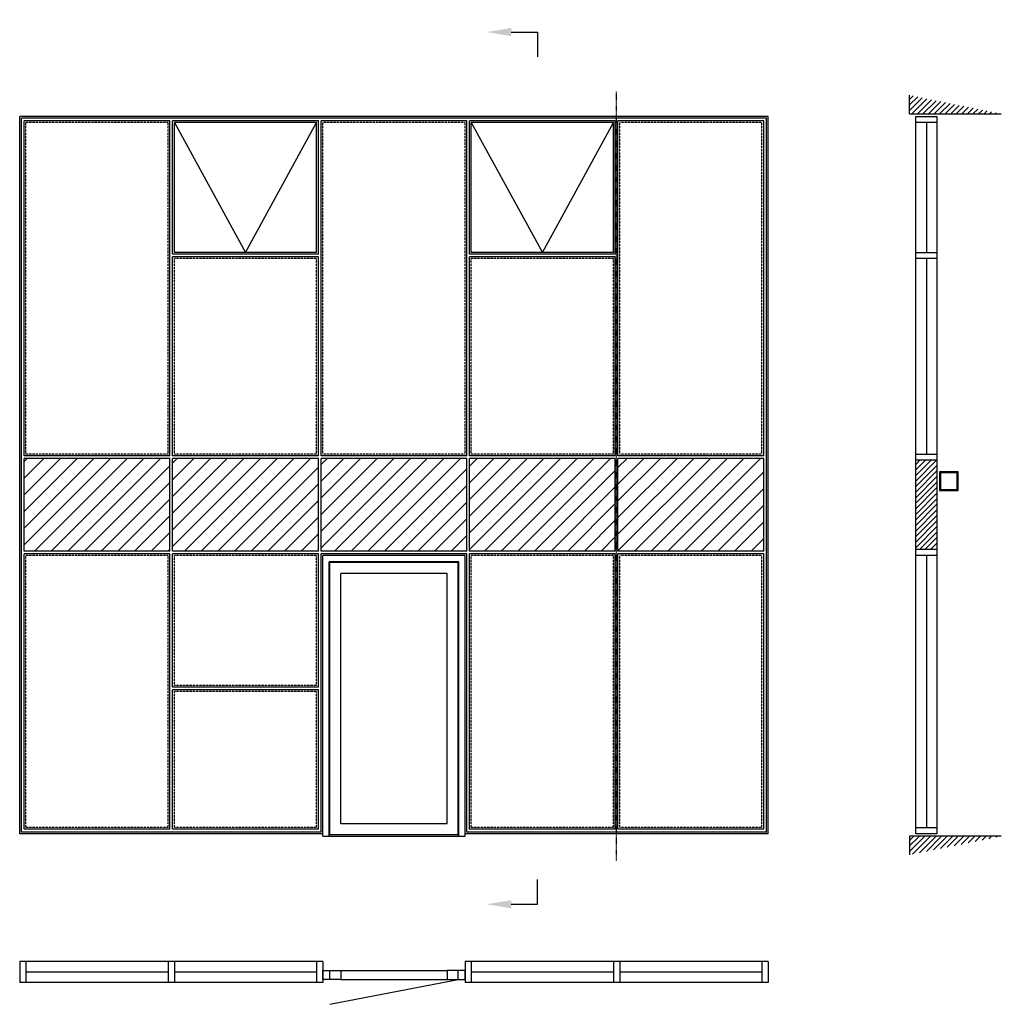
# Model space of a CAD drawing. Extents: x 0 to 7934, y -1389 to 6571.
import ezdxf
from ezdxf import colors
from ezdxf.entities.mleader import LeaderData, LeaderLine
from ezdxf.math import Vec2, Vec3

# ---------------------------------------------------------------- set-up
doc = ezdxf.new("R2010")
doc.units = 0
doc.header["$LTSCALE"] = 4
doc.linetypes.add('DASHDOT', pattern=[1, 0.5, -0.25, 0, -0.25])
doc.linetypes.add('DASHED', pattern=[0.75, 0.5, -0.25])
doc.layers.add('sapa_elevation', color=7, linetype='CONTINUOUS')

msp = doc.modelspace()

# ---------------------------------------------------------------- hatches: boundary and pattern name
at = {"layer": 'sapa_elevation'}
h = msp.add_hatch(dxfattribs=at)
h.set_pattern_fill('ANSI31', color=1, scale=10, style=0)
h.set_pattern_definition([(45, (5181.383, -710.092), (-22.45064, 22.45064), [])])
h.paths.add_polyline_path([(7193.4, 5960), (7193.4, 5810), (7934.4, 5810)])
h = msp.add_hatch(dxfattribs=at)
h.set_pattern_fill('ANSI31', color=1, scale=30, style=0)
h.paths.add_polyline_path([(36, 3024), (36, 2276), (1214, 2276), (1214, 3024)])
h.paths.add_polyline_path([(817.3, 2974.1), (1147.3, 2974.1), (1147.3, 2524.1), (817.3, 2524.1)], flags=24)
h = msp.add_hatch(dxfattribs=at)
h.set_pattern_fill('ANSI31', color=1, scale=30, style=0)
h.paths.add_polyline_path([(2414, 2276), (2414, 3024), (1236, 3024), (1236, 2276)])
h = msp.add_hatch(dxfattribs=at)
h.set_pattern_fill('ANSI31', color=1, scale=30, style=0)
h.paths.add_polyline_path([(2436, 2276), (3614, 2276), (3614, 3024), (2436, 3024)])
h = msp.add_hatch(dxfattribs=at)
h.set_pattern_fill('ANSI31', color=1, scale=30, style=0)
h.paths.add_polyline_path([(3636, 3024), (3636, 2276), (4814, 2276), (4814, 3024)])
h.paths.add_polyline_path([(4460.3, 2961.2), (4760.3, 2961.2), (4760.3, 2511.2), (4460.3, 2511.2)], flags=24)
h = msp.add_hatch(dxfattribs=at)
h.set_pattern_fill('ANSI31', color=1, scale=30, style=0)
h.paths.add_polyline_path([(4836, 3024), (4836, 2276), (6014, 2276), (6014, 3024)])
h = msp.add_hatch(dxfattribs=at)
h.set_pattern_fill('ANSI31', color=1, scale=10, style=0)
h.set_pattern_definition([(45, (5181.383, 2189.908), (-22.45064, 22.45064), [])])
h.paths.add_polyline_path([(7934.4, -30), (7193.4, -30), (7193.4, -180)])

# ---------------------------------------------------------------- linework, layer by layer
for p, q in [((4185.5, 6471.3), (4185.5, 6271.3)), ((7193.4, 5810), (7193.4, 5960)), ((6050, 5790), (0, 5790)), ((0, -10), (0, 5790)), ((6036, 5776), (14, 5776)), ((14, 4), (14, 5776)), ((36, 3046), (36, 5754)), ((1214, 5754), (36, 5754)), ((1214, 3046), (1214, 5754)), ((1236, 4676), (1236, 5754)), ((2414, 5754), (1236, 5754)), ((2400, 5740), (1250, 5740)), ((1250, 4690), (1250, 5740)), ((1250, 5740), (1825, 4690)), ((1825, 4690), (2400, 5740)), ((2400, 4690), (2400, 5740)), ((2414, 4676), (2414, 5754)), ((2436, 3046), (2436, 5754)), ((3614, 5754), (2436, 5754)), ((3614, 3046), (3614, 5754)), ((4814, 5754), (3636, 5754)), ((3636, 4676), (3636, 5754)), ((4800, 5740), (3650, 5740)), ((3650, 4690), (3650, 5740)), ((3650, 5740), (4225, 4690)), ((4225, 4690), (4800, 5740)), ((4800, 4690), (4800, 5740)), ((4814, 4676), (4814, 5754)), ((6014, 5754), (4836, 5754)), ((4836, 3046), (4836, 5754)), ((6014, 3046), (6014, 5754)), ((6036, 4), (6036, 5776)), ((6050, -10), (6050, 5790)), ((7193.4, 5810), (7934.4, 5810)), ((7243.4, 40), (7243.4, 5740)), ((7328.9, 5740), (7328.9, 4690)), ((7414.4, 5740), (7414.4, 40)), ((2414, 4676), (1236, 4676)), ((1236, 3046), (1236, 4654)), ((2414, 4654), (1236, 4654)), ((2400, 4690), (1250, 4690)), ((2414, 3046), (2414, 4654)), ((4814, 4676), (3636, 4676)), ((3636, 3046), (3636, 4654)), ((4814, 4654), (3636, 4654)), ((4800, 4690), (3650, 4690)), ((4814, 3046), (4814, 4654)), ((7328.9, 4640), (7328.9, 3060)), ((1214, 3046), (36, 3046)), ((2414, 3046), (1236, 3046)), ((3614, 3046), (2436, 3046)), ((4814, 3046), (3636, 3046)), ((6014, 3046), (4836, 3046)), ((1214, 3024), (36, 3024)), ((36, 2276), (36, 3024)), ((1214, 2276), (1214, 3024)), ((2414, 3024), (1236, 3024)), ((1236, 2276), (1236, 3024)), ((2414, 2276), (2414, 3024)), ((3614, 3024), (2436, 3024)), ((2436, 2276), (2436, 3024)), ((3614, 2276), (3614, 3024)), ((4814, 3024), (3636, 3024)), ((3636, 2276), (3636, 3024)), ((4814, 2276), (4814, 3024)), ((6014, 3024), (4836, 3024)), ((4836, 2276), (4836, 3024)), ((6014, 2276), (6014, 3024)), ((1214, 2276), (36, 2276)), ((1214, 2254), (36, 2254)), ((36, 26), (36, 2254)), ((1214, 26), (1214, 2254)), ((2414, 2276), (1236, 2276)), ((2414, 2254), (1236, 2254)), ((1236, 1176), (1236, 2254)), ((2414, 1176), (2414, 2254)), ((3614, 2276), (2436, 2276)), ((3614, 2254), (2436, 2254)), ((2436, 4), (2436, 2254)), ((3600, 2240), (2450, 2240)), ((2450, -30), (2450, 2240)), ((3600, -30), (3600, 2240)), ((3614, 4), (3614, 2254)), ((4814, 2276), (3636, 2276)), ((4814, 2254), (3636, 2254)), ((3636, 26), (3636, 2254)), ((4814, 26), (4814, 2254)), ((6014, 2276), (4836, 2276)), ((6014, 2254), (4836, 2254)), ((4836, 26), (4836, 2254)), ((6014, 26), (6014, 2254)), ((7328.9, 2240), (7328.9, 40)), ((3549, 2189), (2501, 2189)), ((2501, -30), (2501, 2189)), ((3544, 2184), (2506, 2184)), ((2506, -16), (2506, 2184)), ((3544, -16), (3544, 2184)), ((3549, -30), (3549, 2189)), ((3455, 2095), (2595, 2095)), ((2595, 73), (2595, 2095)), ((3455, 73), (3455, 2095)), ((2414, 1176), (1236, 1176)), ((1236, 26), (1236, 1154)), ((2414, 1154), (1236, 1154)), ((2414, 26), (2414, 1154)), ((2436, 4), (14, 4)), ((1214, 26), (36, 26)), ((2414, 26), (1236, 26)), ((2595, 73), (3455, 73)), ((6036, 4), (3614, 4)), ((4814, 26), (3636, 26)), ((6014, 26), (4836, 26)), ((2450, -10), (0, -10)), ((2450, -30), (3600, -30)), ((2501, -16), (3549, -16)), ((6050, -10), (3600, -10)), ((7934.4, -30), (7193.4, -30)), ((7193.4, -30), (7193.4, -180)), ((4185.5, -579.6), (4185.5, -379.6)), ((2450, -1042.7), (0, -1042.7)), ((0, -1042.7), (0, -1213.7)), ((50, -1042.7), (50, -1213.7)), ((1200, -1042.7), (1200, -1213.7)), ((1250, -1042.7), (1250, -1213.7)), ((2400, -1042.7), (2400, -1213.7)), ((2450, -1042.7), (2450, -1213.7)), ((6050, -1042.7), (3600, -1042.7)), ((3600, -1042.7), (3600, -1213.7)), ((3650, -1042.7), (3650, -1213.7)), ((4800, -1042.7), (4800, -1213.7)), ((4850, -1042.7), (4850, -1213.7)), ((6000, -1042.7), (6000, -1213.7)), ((6050, -1042.7), (6050, -1213.7)), ((1200, -1128.2), (50, -1128.2)), ((2400, -1128.2), (1250, -1128.2)), ((2506, -1188.7), (2506, -1114.7)), ((2506, -1388.7), (3544, -1188.7)), ((2595, -1114.7), (3455, -1114.7)), ((2595, -1188.7), (3455, -1188.7)), ((3544, -1188.7), (3544, -1114.7)), ((4800, -1128.2), (3650, -1128.2)), ((6000, -1128.2), (4850, -1128.2)), ((2450, -1213.7), (0, -1213.7)), ((6050, -1213.7), (3600, -1213.7))]:
    msp.add_line(p, q, dxfattribs=at)
at = {"layer": 'sapa_elevation', "linetype": 'DASHDOT'}
msp.add_line((4825, -230), (4825, 5990), dxfattribs=at)
at = {"layer": 'sapa_elevation', "color": 1, "linetype": 'DASHED'}
for p, q in [((1200, 5740), (50, 5740)), ((50, 3060), (50, 5740)), ((1200, 3060), (1200, 5740)), ((3600, 5740), (2450, 5740)), ((2450, 3060), (2450, 5740)), ((3600, 3060), (3600, 5740)), ((6000, 5740), (4850, 5740)), ((4850, 3060), (4850, 5740)), ((6000, 3060), (6000, 5740)), ((1250, 3060), (1250, 4640)), ((2400, 4640), (1250, 4640)), ((2400, 3060), (2400, 4640)), ((3650, 3060), (3650, 4640)), ((4800, 4640), (3650, 4640)), ((4800, 3060), (4800, 4640)), ((1200, 3060), (50, 3060)), ((2400, 3060), (1250, 3060)), ((3600, 3060), (2450, 3060)), ((4800, 3060), (3650, 3060)), ((6000, 3060), (4850, 3060)), ((1200, 2240), (50, 2240)), ((50, 40), (50, 2240)), ((1200, 40), (1200, 2240)), ((2400, 2240), (1250, 2240)), ((1250, 1190), (1250, 2240)), ((2400, 1190), (2400, 2240)), ((4800, 2240), (3650, 2240)), ((3650, 40), (3650, 2240)), ((4800, 40), (4800, 2240)), ((6000, 2240), (4850, 2240)), ((4850, 40), (4850, 2240)), ((6000, 40), (6000, 2240)), ((2400, 1190), (1250, 1190)), ((1250, 40), (1250, 1140)), ((2400, 1140), (1250, 1140)), ((2400, 40), (2400, 1140)), ((1200, 40), (50, 40)), ((2400, 40), (1250, 40)), ((4800, 40), (3650, 40)), ((6000, 40), (4850, 40))]:
    msp.add_line(p, q, dxfattribs=at)
at = {"layer": 'sapa_elevation', "color": 1}
for p, q in [((7243.4, 2976.4), (7277, 3010)), ((7243.4, 2931.5), (7321.9, 3010)), ((7243.4, 2886.6), (7366.8, 3010)), ((7243.4, 2841.7), (7411.7, 3010)), ((7243.4, 2796.8), (7414.4, 2967.8)), ((7243.4, 2751.9), (7414.4, 2922.9)), ((7243.4, 2707), (7414.4, 2878)), ((7243.4, 2662.1), (7414.4, 2833.1)), ((7243.4, 2617.2), (7414.4, 2788.2)), ((7243.4, 2572.3), (7414.4, 2743.3)), ((7243.4, 2527.4), (7414.4, 2698.4)), ((7243.4, 2482.5), (7414.4, 2653.5)), ((7243.4, 2437.6), (7414.4, 2608.6)), ((7243.4, 2392.7), (7414.4, 2563.7)), ((7243.4, 2347.8), (7414.4, 2518.8)), ((7243.4, 2302.9), (7414.4, 2473.9)), ((7275.4, 2290), (7414.4, 2429)), ((7320.3, 2290), (7414.4, 2384.1)), ((7365.2, 2290), (7414.4, 2339.2))]:
    msp.add_line(p, q, dxfattribs=at)
at = {"layer": 'sapa_elevation'}
for points in [[(7243.4, 5790), (7414.4, 5790), (7414.4, 5740), (7243.4, 5740)], [(7243.4, 4690), (7414.4, 4690), (7414.4, 4640), (7243.4, 4640)], [(7243.4, 3060), (7414.4, 3060), (7414.4, 3010), (7243.4, 3010)], [(7434.4, 2915), (7434.4, 2765), (7584.4, 2765), (7584.4, 2915)], [(7442.4, 2907), (7442.4, 2773), (7576.4, 2773), (7576.4, 2907)], [(7243.4, 2290), (7414.4, 2290), (7414.4, 2240), (7243.4, 2240)], [(7243.4, 40), (7414.4, 40), (7414.4, -10), (7243.4, -10)], [(2450, -1114.7), (2595, -1114.7), (2595, -1188.7), (2450, -1188.7)], [(3600, -1114.7), (3455, -1114.7), (3455, -1188.7), (3600, -1188.7)]]:
    msp.add_lwpolyline(points, close=True, dxfattribs=at)

# ---------------------------------------------------------------- leaders
ml = msp.add_multileader_mtext('Standard', dxfattribs=at)
ml.set_content('', color=256)
ml.set_leader_properties()
ml.build(insert=Vec2(0, 0))
ml.multileader.update_dxf_attribs({"text_right_attachment_type": 6, "dogleg_length": 0.36, "arrow_head_size": 200, "scale": 50})
ctx = ml.context
ctx.base_point, ctx.scale, ctx.char_height, ctx.arrow_head_size, ctx.landing_gap_size, ctx.plane_origin = Vec3(4185.5, 6471.3), 50, 200, 200, 100, Vec3(3814.8, 9371.3)
ctx.right_attachment = 6
notes = []
notes.append((ctx, [(0, (1, 1, 0), (4176.5, 6471.3), (1, 0), 9, [(0, [(3772.8, 6471.3)], 0, [])])]))
ctx.mtext.insert, ctx.mtext.flow_direction = Vec3(4285.5, 6571.3), 5
ml = msp.add_multileader_mtext('Standard', dxfattribs=at)
ml.set_content('', color=256)
ml.set_leader_properties()
ml.build(insert=Vec2(0, 0))
ml.multileader.update_dxf_attribs({"text_right_attachment_type": 6, "dogleg_length": 0.36, "arrow_head_size": 200, "scale": 50})
ctx = ml.context
ctx.base_point, ctx.scale, ctx.char_height, ctx.arrow_head_size, ctx.landing_gap_size, ctx.plane_origin = Vec3(4185.5, -579.6), 50, 200, 200, 100, Vec3(3814.8, -579.6)
ctx.right_attachment = 6
notes.append((ctx, [(0, (1, 1, 0), (4176.5, -579.6), (1, 0), 9, [(0, [(3772.8, -579.6)], 0, [])])]))
ctx.mtext.insert, ctx.mtext.rotation, ctx.mtext.flow_direction, ctx.mtext.extrusion = Vec3(4285.5, -679.6), 3.141593, 5, Vec3(0, 0, -1)
for ctx, leaders in notes:
    for number, flags, end, landing, length, lines in leaders:
        leader = LeaderData()
        leader.index, (leader.has_last_leader_line, leader.has_dogleg_vector, leader.attachment_direction) = number, flags
        leader.last_leader_point, leader.dogleg_vector, leader.dogleg_length = Vec3(end), Vec3(landing), length
        for number, points, colour, breaks in lines:
            line = LeaderLine()
            line.index, line.vertices, line.color, line.breaks = number, Vec3.list(points), colors.encode_raw_color(colour), breaks
            leader.lines.append(line)
        ctx.leaders.append(leader)

doc.saveas('drawing.dxf')
